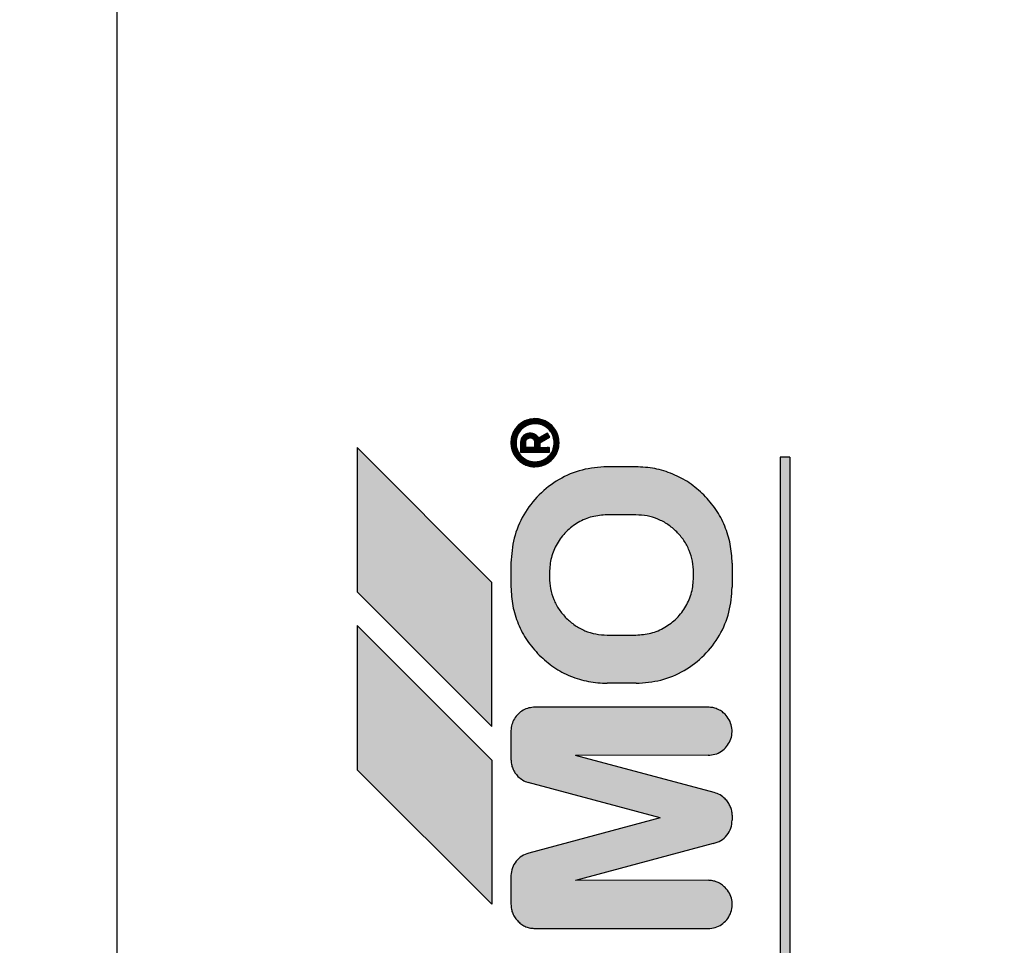
# Model space of a CAD drawing. Units: millimetres. Extents: x 16225 to 34606, y -14654 to -3678.
# Drawn here: x 22463 to 22483, y -5180 to -5161 of the extents above; entities that cross this region are included whole.
import ezdxf

# ---------------------------------------------------------------- set-up
doc = ezdxf.new("R2010")
doc.units = ezdxf.units.MM
doc.layers.add('1', color=7, linetype='Continuous')
doc.styles.add('CONVERTER_18', font='txt.shx', dxfattribs={"width": 0.9})
doc.dimstyles.new('ME10_DIM_34', dxfattribs={"dimtxt": 80.500081, "dimasz": 80.500081, "dimexe": 26.250026, "dimexo": 17.500018, "dimgap": 31.500032, "dimtad": 1, "dimdec": 1, "dimlfac": 0.03937, "dimdsep": 46, "dimtxsty": 'CONVERTER_18', "dimsah": 1, "dimcen": 0.09, "dimclrd": 6, "dimclre": 6, "dimclrt": 3, "dimadec": 0, "dimazin": 0, "dimtfac": 1, "dimtdec": 4, "dimtix": 1, "dimtmove": 0, "dimatfit": 3, "dimfxl": 1, "dimtolj": 1, "dimtzin": 0, "dimarcsym": 0})
pattern_1 = [(45, (690.3108124, 577.07509515), (-0.000707106781187, 6e-20), []), (135, (690.3108124, 577.07509515), (3e-19, -0.000707106781187), [])]

# ---------------------------------------------------------------- blocks, each defined once
blk = doc.blocks.new('*D27')
at = {"layer": '1', "color": 6, "linetype": 'Continuous'}
for p, q in [((20565.853, -5189.572), (20565.853, -4642.881)), ((23365.853, -5189.572), (23365.853, -4642.881)), ((20565.853, -4669.131), (23365.853, -4669.131))]:
    blk.add_line(p, q, dxfattribs=at)
at = {"layer": '1', "color": 6}
for points in [[(20646.353, -4658.533), (20646.353, -4679.729), (20565.853, -4669.131)], [(23285.353, -4679.729), (23285.353, -4658.533), (23365.853, -4669.131)]]:
    blk.add_solid(points, dxfattribs=at)
at = {"layer": '1', "color": 3, "insert": (21866.434, -4637.222), "char_height": 80.5001, "attachment_point": 7, "rotation": 0.0001, "line_spacing_factor": 0.454545, "style": 'CONVERTER_18'}
blk.add_mtext('110.2', dxfattribs=at)

msp = doc.modelspace()

# ---------------------------------------------------------------- hatches: boundary and pattern name
at = {"layer": '1', "linetype": 'Continuous'}
h = msp.add_hatch(dxfattribs=at)
h.set_pattern_fill('CUSTOM25', color=6, scale=0.0005, angle=45, pattern_type=2)
h.set_pattern_definition(pattern_1)
edge = h.paths.add_edge_path()
edge.add_spline(control_points=[(22473.545, -5168.969), (22473.496, -5168.973), (22473.398, -5168.982), (22473.263, -5169.048), (22473.153, -5169.147), (22473.076, -5169.275), (22473.04, -5169.42), (22473.048, -5169.568), (22473.097, -5169.711), (22473.162, -5169.788), (22473.195, -5169.826)], knot_values=[0, 0, 0, 0, 0.146727, 0.293454, 0.440182, 0.586909, 0.733636, 0.880363, 1.027651, 1.178683, 1.178683, 1.178683, 1.178683], degree=3, periodic=0)
edge.add_spline(control_points=[(22473.195, -5169.826), (22473.219, -5169.848), (22473.268, -5169.892), (22473.356, -5169.937), (22473.449, -5169.967), (22473.513, -5169.969), (22473.545, -5169.969)], knot_values=[0, 0, 0, 0, 0.098013, 0.196025, 0.293494, 0.388208, 0.388208, 0.388208, 0.388208], degree=3, periodic=0)
edge.add_spline(control_points=[(22473.545, -5169.969), (22473.594, -5169.965), (22473.692, -5169.957), (22473.827, -5169.891), (22473.937, -5169.791), (22474.014, -5169.663), (22474.05, -5169.519), (22474.042, -5169.371), (22473.994, -5169.229), (22473.93, -5169.153), (22473.899, -5169.116)], knot_values=[0, 0, 0, 0, 0.146726, 0.293453, 0.440179, 0.586906, 0.733632, 0.880358, 1.027083, 1.173808, 1.173808, 1.173808, 1.173808], degree=3, periodic=0)
edge.add_spline(control_points=[(22473.899, -5169.116), (22473.874, -5169.094), (22473.825, -5169.05), (22473.737, -5169.005), (22473.643, -5168.975), (22473.578, -5168.971), (22473.545, -5168.969)], knot_values=[0, 0, 0, 0, 0.098023, 0.196047, 0.294071, 0.392095, 0.392095, 0.392095, 0.392095], degree=3, periodic=0)
edge = h.paths.add_edge_path(flags=16)
edge.add_spline(control_points=[(22473.549, -5169.073), (22473.509, -5169.076), (22473.431, -5169.083), (22473.323, -5169.136), (22473.235, -5169.215), (22473.169, -5169.323), (22473.144, -5169.46), (22473.163, -5169.603), (22473.232, -5169.72), (22473.319, -5169.803), (22473.424, -5169.859), (22473.504, -5169.866), (22473.545, -5169.869)], knot_values=[0, 0, 0, 0, 0.117388, 0.234777, 0.352166, 0.469554, 0.607768, 0.760291, 0.893214, 1.005927, 1.119205, 1.242743, 1.242743, 1.242743, 1.242743], degree=3, periodic=0)
edge.add_spline(control_points=[(22473.545, -5169.869), (22473.587, -5169.865), (22473.671, -5169.858), (22473.784, -5169.798), (22473.874, -5169.708), (22473.932, -5169.595), (22473.952, -5169.469), (22473.932, -5169.344), (22473.874, -5169.23), (22473.784, -5169.141), (22473.672, -5169.081), (22473.589, -5169.075), (22473.549, -5169.073)], knot_values=[0, 0, 0, 0, 0.125147, 0.250294, 0.375442, 0.500589, 0.625736, 0.750883, 0.876029, 1.001175, 1.125734, 1.247413, 1.247413, 1.247413, 1.247413], degree=3, periodic=0)
h = msp.add_hatch(dxfattribs=at)
h.set_pattern_fill('CUSTOM30', color=6, scale=0.0005, angle=45, pattern_type=2)
h.set_pattern_definition(pattern_1)
edge = h.paths.add_edge_path()
edge.add_spline(control_points=[(22473.445, -5169.269), (22473.419, -5169.272), (22473.366, -5169.278), (22473.3, -5169.325), (22473.254, -5169.391), (22473.248, -5169.443), (22473.245, -5169.469)], knot_values=[0, 0, 0, 0, 0.078036, 0.156072, 0.234108, 0.312143, 0.312143, 0.312143, 0.312143], degree=3, periodic=0)
edge.add_line((22473.245, -5169.469), (22473.245, -5169.669))
edge.add_line((22473.245, -5169.669), (22473.845, -5169.669))
edge.add_line((22473.845, -5169.669), (22473.845, -5169.569))
edge.add_line((22473.845, -5169.569), (22473.649, -5169.573))
edge.add_line((22473.649, -5169.573), (22473.649, -5169.473))
edge.add_line((22473.649, -5169.473), (22473.849, -5169.357))
edge.add_line((22473.849, -5169.357), (22473.799, -5169.27))
edge.add_line((22473.799, -5169.27), (22473.621, -5169.372))
edge.add_line((22473.621, -5169.372), (22473.59, -5169.331))
edge.add_spline(control_points=[(22473.59, -5169.331), (22473.568, -5169.313), (22473.526, -5169.278), (22473.472, -5169.272), (22473.445, -5169.269)], knot_values=[0, 0, 0, 0, 0.082288, 0.160821, 0.160821, 0.160821, 0.160821], degree=3, periodic=0)
edge = h.paths.add_edge_path(flags=16)
edge.add_spline(control_points=[(22473.545, -5169.469), (22473.543, -5169.461), (22473.54, -5169.443), (22473.536, -5169.426), (22473.534, -5169.417)], knot_values=[0, 0, 0, 0, 0.026499, 0.052998, 0.052998, 0.052998, 0.052998], degree=3, periodic=0)
edge.add_spline(control_points=[(22473.534, -5169.417), (22473.522, -5169.404), (22473.498, -5169.378), (22473.462, -5169.372), (22473.445, -5169.369)], knot_values=[0, 0, 0, 0, 0.052497, 0.104607, 0.104607, 0.104607, 0.104607], degree=3, periodic=0)
edge.add_spline(control_points=[(22473.445, -5169.369), (22473.435, -5169.371), (22473.41, -5169.377), (22473.377, -5169.392), (22473.35, -5169.426), (22473.347, -5169.452), (22473.345, -5169.469)], knot_values=[0, 0, 0, 0, 0.029328, 0.076937, 0.105899, 0.155084, 0.155084, 0.155084, 0.155084], degree=3, periodic=0)
edge.add_line((22473.345, -5169.469), (22473.345, -5169.569))
edge.add_line((22473.345, -5169.569), (22473.545, -5169.569))
edge.add_line((22473.545, -5169.569), (22473.545, -5169.469))
h = msp.add_hatch(dxfattribs=at)
h.set_pattern_fill('CUSTOM38', color=6, scale=0.0005, angle=45, pattern_type=2)
h.set_pattern_definition(pattern_1)
h.paths.add_polyline_path([(22469.845, -5169.569), (22469.845, -5172.569), (22472.645, -5175.369), (22472.648, -5172.373)])
h = msp.add_hatch(dxfattribs=at)
h.set_pattern_fill('CUSTOM37', color=6, scale=0.0005, angle=45, pattern_type=2)
h.set_pattern_definition(pattern_1)
h.paths.add_polyline_path([(22478.645, -5169.769), (22478.648, -5191.973), (22478.848, -5191.973), (22478.848, -5169.773)])
h = msp.add_hatch(dxfattribs=at)
h.set_pattern_fill('CUSTOM26', color=6, scale=0.0005, angle=45, pattern_type=2)
h.set_pattern_definition(pattern_1)
edge = h.paths.add_edge_path()
edge.add_spline(control_points=[(22475.045, -5169.969), (22474.87, -5169.983), (22474.521, -5170.009), (22474.034, -5170.219), (22473.614, -5170.538), (22473.295, -5170.958), (22473.085, -5171.446), (22473.058, -5171.795), (22473.045, -5171.969)], knot_values=[0, 0, 0, 0, 0.522102, 1.044206, 1.566311, 2.088415, 2.610519, 3.132621, 3.132621, 3.132621, 3.132621], degree=3, periodic=0)
edge.add_line((22473.045, -5171.969), (22473.045, -5172.469))
edge.add_spline(control_points=[(22473.045, -5172.469), (22473.052, -5172.6), (22473.067, -5172.862), (22473.187, -5173.239), (22473.37, -5173.592), (22473.546, -5173.788), (22473.634, -5173.887)], knot_values=[0, 0, 0, 0, 0.392067, 0.784133, 1.176793, 1.573189, 1.573189, 1.573189, 1.573189], degree=3, periodic=0)
edge.add_spline(control_points=[(22473.634, -5173.887), (22473.732, -5173.974), (22473.928, -5174.149), (22474.279, -5174.331), (22474.656, -5174.451), (22474.918, -5174.465), (22475.048, -5174.473)], knot_values=[0, 0, 0, 0, 0.392053, 0.784107, 1.176162, 1.568217, 1.568217, 1.568217, 1.568217], degree=3, periodic=0)
edge.add_line((22475.048, -5174.473), (22475.648, -5174.473))
edge.add_spline(control_points=[(22475.648, -5174.473), (22475.823, -5174.459), (22476.172, -5174.433), (22476.66, -5174.223), (22477.079, -5173.904), (22477.399, -5173.484), (22477.609, -5172.996), (22477.635, -5172.647), (22477.648, -5172.473)], knot_values=[0, 0, 0, 0, 0.522102, 1.044206, 1.566311, 2.088415, 2.610519, 3.132621, 3.132621, 3.132621, 3.132621], degree=3, periodic=0)
edge.add_line((22477.648, -5172.473), (22477.648, -5171.973))
edge.add_spline(control_points=[(22477.648, -5171.973), (22477.64, -5171.841), (22477.623, -5171.578), (22477.503, -5171.2), (22477.321, -5170.848), (22477.147, -5170.653), (22477.059, -5170.555)], knot_values=[0, 0, 0, 0, 0.395423, 0.78804, 1.180113, 1.572185, 1.572185, 1.572185, 1.572185], degree=3, periodic=0)
edge.add_spline(control_points=[(22477.059, -5170.555), (22476.961, -5170.468), (22476.766, -5170.293), (22476.415, -5170.111), (22476.038, -5169.991), (22475.776, -5169.977), (22475.645, -5169.969)], knot_values=[0, 0, 0, 0, 0.392055, 0.784111, 1.176168, 1.568225, 1.568225, 1.568225, 1.568225], degree=3, periodic=0)
edge.add_line((22475.645, -5169.969), (22475.045, -5169.969))
edge = h.paths.add_edge_path(flags=16)
edge.add_spline(control_points=[(22475.645, -5173.469), (22475.75, -5173.461), (22475.959, -5173.445), (22476.252, -5173.319), (22476.504, -5173.128), (22476.695, -5172.876), (22476.821, -5172.583), (22476.837, -5172.374), (22476.845, -5172.269)], knot_values=[0, 0, 0, 0, 0.313261, 0.626524, 0.939786, 1.253049, 1.566335, 1.87986, 1.87986, 1.87986, 1.87986], degree=3, periodic=0)
edge.add_line((22476.845, -5172.269), (22476.845, -5172.169))
edge.add_spline(control_points=[(22476.845, -5172.169), (22476.84, -5172.09), (22476.831, -5171.933), (22476.759, -5171.707), (22476.65, -5171.496), (22476.546, -5171.379), (22476.493, -5171.32)], knot_values=[0, 0, 0, 0, 0.235241, 0.47048, 0.70572, 0.940959, 0.940959, 0.940959, 0.940959], degree=3, periodic=0)
edge.add_spline(control_points=[(22476.493, -5171.32), (22476.434, -5171.268), (22476.317, -5171.163), (22476.106, -5171.054), (22475.88, -5170.982), (22475.723, -5170.973), (22475.645, -5170.969)], knot_values=[0, 0, 0, 0, 0.235237, 0.470475, 0.705712, 0.940951, 0.940951, 0.940951, 0.940951], degree=3, periodic=0)
edge.add_line((22475.645, -5170.969), (22475.045, -5170.969))
edge.add_spline(control_points=[(22475.045, -5170.969), (22474.94, -5170.977), (22474.73, -5170.993), (22474.438, -5171.119), (22474.186, -5171.31), (22473.994, -5171.562), (22473.869, -5171.855), (22473.853, -5172.064), (22473.845, -5172.169)], knot_values=[0, 0, 0, 0, 0.313261, 0.626524, 0.939786, 1.253049, 1.566311, 1.879573, 1.879573, 1.879573, 1.879573], degree=3, periodic=0)
edge.add_line((22473.845, -5172.169), (22473.845, -5172.269))
edge.add_spline(control_points=[(22473.845, -5172.269), (22473.849, -5172.347), (22473.858, -5172.505), (22473.93, -5172.731), (22474.039, -5172.941), (22474.144, -5173.059), (22474.196, -5173.117)], knot_values=[0, 0, 0, 0, 0.235248, 0.470495, 0.705743, 0.940989, 0.940989, 0.940989, 0.940989], degree=3, periodic=0)
edge.add_spline(control_points=[(22474.196, -5173.117), (22474.255, -5173.17), (22474.372, -5173.275), (22474.583, -5173.384), (22474.809, -5173.456), (22474.966, -5173.465), (22475.045, -5173.469)], knot_values=[0, 0, 0, 0, 0.23523, 0.47046, 0.705744, 0.941309, 0.941309, 0.941309, 0.941309], degree=3, periodic=0)
edge.add_line((22475.045, -5173.469), (22475.645, -5173.469))
h = msp.add_hatch(dxfattribs=at)
h.set_pattern_fill('CUSTOM39', color=6, scale=0.0005, angle=45, pattern_type=2)
h.set_pattern_definition(pattern_1)
h.paths.add_polyline_path([(22469.845, -5176.269), (22472.645, -5179.069), (22472.645, -5176.069), (22469.845, -5173.269)])
h = msp.add_hatch(dxfattribs=at)
h.set_pattern_fill('CUSTOM27', color=6, scale=0.0005, angle=45, pattern_type=2)
h.set_pattern_definition(pattern_1)
edge = h.paths.add_edge_path()
edge.add_line((22473.045, -5175.455), (22473.045, -5176.055))
edge.add_spline(control_points=[(22473.045, -5176.055), (22473.047, -5176.088), (22473.051, -5176.153), (22473.081, -5176.247), (22473.126, -5176.335), (22473.17, -5176.383), (22473.191, -5176.408)], knot_values=[0, 0, 0, 0, 0.097764, 0.195527, 0.29329, 0.391054, 0.391054, 0.391054, 0.391054], degree=3, periodic=0)
edge.add_spline(control_points=[(22473.191, -5176.408), (22473.222, -5176.435), (22473.284, -5176.489), (22473.361, -5176.52), (22473.4, -5176.536)], knot_values=[0, 0, 0, 0, 0.121462, 0.246464, 0.246464, 0.246464, 0.246464], degree=3, periodic=0)
edge.add_line((22473.4, -5176.536), (22476.148, -5177.273))
edge.add_line((22476.148, -5177.273), (22473.416, -5178.002))
edge.add_spline(control_points=[(22473.416, -5178.002), (22473.366, -5178.02), (22473.266, -5178.057), (22473.148, -5178.169), (22473.065, -5178.31), (22473.052, -5178.416), (22473.045, -5178.469)], knot_values=[0, 0, 0, 0, 0.159193, 0.318386, 0.477578, 0.636771, 0.636771, 0.636771, 0.636771], degree=3, periodic=0)
edge.add_line((22473.045, -5178.469), (22473.045, -5179.069))
edge.add_spline(control_points=[(22473.045, -5179.069), (22473.047, -5179.102), (22473.051, -5179.167), (22473.08, -5179.262), (22473.127, -5179.351), (22473.172, -5179.401), (22473.195, -5179.426)], knot_values=[0, 0, 0, 0, 0.098019, 0.196037, 0.29465, 0.396991, 0.396991, 0.396991, 0.396991], degree=3, periodic=0)
edge.add_spline(control_points=[(22473.195, -5179.426), (22473.219, -5179.448), (22473.268, -5179.492), (22473.356, -5179.537), (22473.449, -5179.567), (22473.513, -5179.569), (22473.545, -5179.569)], knot_values=[0, 0, 0, 0, 0.098007, 0.196014, 0.293477, 0.388186, 0.388186, 0.388186, 0.388186], degree=3, periodic=0)
edge.add_line((22473.545, -5179.569), (22477.148, -5179.573))
edge.add_spline(control_points=[(22477.148, -5179.573), (22477.198, -5179.568), (22477.296, -5179.56), (22477.43, -5179.494), (22477.541, -5179.395), (22477.617, -5179.267), (22477.653, -5179.122), (22477.646, -5178.974), (22477.597, -5178.832), (22477.534, -5178.757), (22477.502, -5178.719)], knot_values=[0, 0, 0, 0, 0.146728, 0.293456, 0.440184, 0.586912, 0.73364, 0.880367, 1.027094, 1.17382, 1.17382, 1.17382, 1.17382], degree=3, periodic=0)
edge.add_spline(control_points=[(22477.502, -5178.719), (22477.477, -5178.696), (22477.427, -5178.651), (22477.338, -5178.605), (22477.243, -5178.575), (22477.178, -5178.571), (22477.145, -5178.569)], knot_values=[0, 0, 0, 0, 0.102336, 0.200944, 0.298958, 0.396972, 0.396972, 0.396972, 0.396972], degree=3, periodic=0)
edge.add_line((22477.145, -5178.569), (22474.387, -5178.573))
edge.add_line((22474.387, -5178.573), (22477.254, -5177.804))
edge.add_spline(control_points=[(22477.254, -5177.804), (22477.309, -5177.787), (22477.417, -5177.752), (22477.544, -5177.635), (22477.632, -5177.486), (22477.643, -5177.372), (22477.648, -5177.316)], knot_values=[0, 0, 0, 0, 0.168827, 0.337655, 0.506483, 0.67531, 0.67531, 0.67531, 0.67531], degree=3, periodic=0)
edge.add_line((22477.648, -5177.316), (22477.648, -5177.216))
edge.add_spline(control_points=[(22477.648, -5177.216), (22477.646, -5177.184), (22477.64, -5177.121), (22477.61, -5177.031), (22477.565, -5176.948), (22477.523, -5176.901), (22477.502, -5176.877)], knot_values=[0, 0, 0, 0, 0.094312, 0.188608, 0.282895, 0.377182, 0.377182, 0.377182, 0.377182], degree=3, periodic=0)
edge.add_spline(control_points=[(22477.502, -5176.877), (22477.468, -5176.847), (22477.401, -5176.788), (22477.316, -5176.758), (22477.274, -5176.744)], knot_values=[0, 0, 0, 0, 0.135051, 0.266426, 0.266426, 0.266426, 0.266426], degree=3, periodic=0)
edge.add_line((22477.274, -5176.744), (22474.388, -5175.973))
edge.add_line((22474.388, -5175.973), (22477.145, -5175.969))
edge.add_spline(control_points=[(22477.145, -5175.969), (22477.194, -5175.965), (22477.292, -5175.957), (22477.427, -5175.89), (22477.537, -5175.791), (22477.614, -5175.663), (22477.65, -5175.519), (22477.642, -5175.371), (22477.594, -5175.229), (22477.53, -5175.153), (22477.499, -5175.116)], knot_values=[0, 0, 0, 0, 0.146731, 0.293463, 0.440195, 0.586927, 0.733658, 0.880389, 1.02712, 1.17385, 1.17385, 1.17385, 1.17385], degree=3, periodic=0)
edge.add_spline(control_points=[(22477.499, -5175.116), (22477.474, -5175.094), (22477.425, -5175.05), (22477.337, -5175.005), (22477.243, -5174.975), (22477.178, -5174.971), (22477.145, -5174.969)], knot_values=[0, 0, 0, 0, 0.098013, 0.196026, 0.294039, 0.392053, 0.392053, 0.392053, 0.392053], degree=3, periodic=0)
edge.add_line((22477.145, -5174.969), (22473.545, -5174.969))
edge.add_spline(control_points=[(22473.545, -5174.969), (22473.502, -5174.972), (22473.416, -5174.979), (22473.296, -5175.03), (22473.192, -5175.107), (22473.112, -5175.208), (22473.058, -5175.327), (22473.05, -5175.413), (22473.045, -5175.455)], knot_values=[0, 0, 0, 0, 0.128212, 0.256423, 0.384636, 0.512848, 0.64106, 0.769271, 0.769271, 0.769271, 0.769271], degree=3, periodic=0)

# ---------------------------------------------------------------- linework, layer by layer
at = {"color": 6, "linetype": 'Continuous'}
msp.add_line((22464.853, -5195.476), (22464.852, -5131.477), dxfattribs=at)
at = {"color": 250, "linetype": 'Continuous'}
for p, q in [((22473.799, -5169.27), (22473.621, -5169.372)), ((22473.799, -5169.27), (22473.849, -5169.357)), ((22473.245, -5169.469), (22473.245, -5169.669)), ((22473.345, -5169.469), (22473.345, -5169.569)), ((22473.545, -5169.569), (22473.545, -5169.469)), ((22473.59, -5169.331), (22473.621, -5169.372)), ((22473.849, -5169.357), (22473.649, -5169.473)), ((22473.649, -5169.473), (22473.649, -5169.573)), ((22472.648, -5172.373), (22469.845, -5169.569)), ((22469.845, -5169.569), (22469.845, -5172.569)), ((22473.245, -5169.669), (22473.845, -5169.669)), ((22473.545, -5169.569), (22473.345, -5169.569)), ((22473.845, -5169.569), (22473.649, -5169.573)), ((22473.845, -5169.669), (22473.845, -5169.569)), ((22478.645, -5169.769), (22478.648, -5191.973)), ((22478.848, -5169.773), (22478.645, -5169.769)), ((22478.848, -5169.773), (22478.848, -5191.973)), ((22475.645, -5169.969), (22475.045, -5169.969)), ((22475.645, -5170.969), (22475.045, -5170.969)), ((22473.045, -5171.969), (22473.045, -5172.469)), ((22477.648, -5171.973), (22477.648, -5172.473)), ((22473.845, -5172.169), (22473.845, -5172.269)), ((22476.845, -5172.269), (22476.845, -5172.169)), ((22469.845, -5172.569), (22472.645, -5175.369)), ((22472.645, -5175.369), (22472.648, -5172.373)), ((22469.845, -5173.269), (22469.845, -5176.269)), ((22472.645, -5176.069), (22469.845, -5173.269)), ((22475.045, -5173.469), (22475.645, -5173.469)), ((22475.648, -5174.473), (22475.048, -5174.473)), ((22477.145, -5174.969), (22473.545, -5174.969)), ((22473.045, -5175.455), (22473.045, -5176.055)), ((22477.145, -5175.969), (22474.388, -5175.973)), ((22477.274, -5176.744), (22474.388, -5175.973)), ((22472.645, -5176.069), (22472.645, -5179.069)), ((22469.845, -5176.269), (22472.645, -5179.069)), ((22476.148, -5177.273), (22473.4, -5176.536)), ((22476.148, -5177.273), (22473.416, -5178.002)), ((22477.648, -5177.216), (22477.648, -5177.316)), ((22477.254, -5177.804), (22474.387, -5178.573)), ((22473.045, -5178.469), (22473.045, -5179.069)), ((22477.145, -5178.569), (22474.387, -5178.573)), ((22473.545, -5179.569), (22477.148, -5179.573))]:
    msp.add_line(p, q, dxfattribs=at)
for points in [[(22473.545, -5168.969), (22473.4, -5168.991), (22473.267, -5169.054), (22473.159, -5169.152), (22473.083, -5169.278), (22473.047, -5169.42), (22473.055, -5169.567), (22473.104, -5169.705), (22473.195, -5169.826)], [(22473.549, -5169.073), (22473.432, -5169.09), (22473.326, -5169.14), (22473.239, -5169.219), (22473.179, -5169.32), (22473.15, -5169.434), (22473.156, -5169.551), (22473.196, -5169.661), (22473.266, -5169.756)], [(22473.549, -5169.073), (22473.432, -5169.09), (22473.326, -5169.14), (22473.239, -5169.219), (22473.179, -5169.32), (22473.152, -5169.455), (22473.174, -5169.606), (22473.24, -5169.721), (22473.322, -5169.799), (22473.423, -5169.85), (22473.545, -5169.869)], [(22473.899, -5169.116), (22473.823, -5169.054), (22473.736, -5169.007), (22473.643, -5168.979), (22473.545, -5168.969)], [(22473.545, -5169.869), (22473.669, -5169.85), (22473.78, -5169.793), (22473.869, -5169.704), (22473.925, -5169.593), (22473.945, -5169.469), (22473.925, -5169.346), (22473.869, -5169.234), (22473.78, -5169.146), (22473.669, -5169.089), (22473.549, -5169.073)], [(22473.848, -5169.195), (22473.771, -5169.14), (22473.69, -5169.096), (22473.627, -5169.073), (22473.549, -5169.073)], [(22473.445, -5169.269), (22473.368, -5169.285), (22473.304, -5169.328), (22473.26, -5169.393), (22473.245, -5169.469)], [(22473.59, -5169.331), (22473.522, -5169.285), (22473.445, -5169.269)], [(22473.545, -5169.969), (22473.69, -5169.948), (22473.823, -5169.885), (22473.932, -5169.786), (22474.007, -5169.661), (22474.043, -5169.518), (22474.035, -5169.372), (22473.986, -5169.234), (22473.899, -5169.116)], [(22473.545, -5169.969), (22473.69, -5169.948), (22473.823, -5169.885), (22473.932, -5169.786), (22474.007, -5169.661), (22474.043, -5169.518), (22474.035, -5169.372), (22473.986, -5169.234), (22473.899, -5169.116)], [(22473.445, -5169.369), (22473.416, -5169.377), (22473.374, -5169.398), (22473.356, -5169.421), (22473.345, -5169.469)], [(22473.534, -5169.417), (22473.495, -5169.383), (22473.445, -5169.369)], [(22473.545, -5169.469), (22473.54, -5169.443), (22473.534, -5169.417)], [(22473.195, -5169.826), (22473.271, -5169.889), (22473.357, -5169.935), (22473.451, -5169.963), (22473.545, -5169.969)], [(22473.195, -5169.826), (22473.271, -5169.889), (22473.357, -5169.935), (22473.451, -5169.963), (22473.545, -5169.969)], [(22475.045, -5169.969), (22474.527, -5170.037), (22474.045, -5170.237), (22473.631, -5170.555), (22473.313, -5170.969), (22473.113, -5171.452), (22473.045, -5171.969)], [(22477.059, -5170.555), (22476.756, -5170.306), (22476.41, -5170.122), (22476.035, -5170.008), (22475.645, -5169.969)], [(22477.648, -5171.973), (22477.607, -5171.58), (22477.493, -5171.204), (22477.308, -5170.858), (22477.059, -5170.555)], [(22477.648, -5171.973), (22477.607, -5171.58), (22477.493, -5171.204), (22477.308, -5170.858), (22477.059, -5170.555)], [(22475.045, -5170.969), (22474.734, -5171.01), (22474.445, -5171.13), (22474.196, -5171.32), (22474.005, -5171.569), (22473.886, -5171.858), (22473.845, -5172.169)], [(22476.493, -5171.32), (22476.311, -5171.171), (22476.104, -5171.06), (22475.879, -5170.992), (22475.645, -5170.969)], [(22476.845, -5172.169), (22476.822, -5171.935), (22476.753, -5171.71), (22476.642, -5171.502), (22476.493, -5171.32)], [(22473.845, -5172.269), (22473.868, -5172.503), (22473.936, -5172.728), (22474.047, -5172.936), (22474.196, -5173.117)], [(22475.645, -5173.469), (22475.956, -5173.428), (22476.245, -5173.308), (22476.494, -5173.118), (22476.684, -5172.869), (22476.804, -5172.58), (22476.845, -5172.269)], [(22473.045, -5172.469), (22473.083, -5172.859), (22473.197, -5173.235), (22473.382, -5173.581), (22473.634, -5173.887)], [(22475.648, -5174.473), (22476.166, -5174.405), (22476.648, -5174.205), (22477.063, -5173.887), (22477.381, -5173.473), (22477.58, -5172.99), (22477.648, -5172.473)], [(22475.648, -5174.473), (22476.166, -5174.405), (22476.648, -5174.205), (22477.063, -5173.887), (22477.381, -5173.473), (22477.58, -5172.99), (22477.648, -5172.473)], [(22474.196, -5173.117), (22474.378, -5173.267), (22474.585, -5173.378), (22474.811, -5173.446), (22475.045, -5173.469)], [(22473.634, -5173.887), (22473.937, -5174.136), (22474.283, -5174.321), (22474.658, -5174.434), (22475.048, -5174.473)], [(22473.634, -5173.887), (22473.937, -5174.136), (22474.283, -5174.321), (22474.658, -5174.434), (22475.048, -5174.473)], [(22473.545, -5174.969), (22473.418, -5174.986), (22473.299, -5175.034), (22473.196, -5175.111), (22473.117, -5175.211), (22473.065, -5175.329), (22473.045, -5175.455)], [(22477.499, -5175.116), (22477.423, -5175.053), (22477.336, -5175.007), (22477.243, -5174.979), (22477.145, -5174.969)], [(22477.145, -5175.969), (22477.29, -5175.948), (22477.423, -5175.885), (22477.531, -5175.786), (22477.607, -5175.661), (22477.643, -5175.518), (22477.635, -5175.372), (22477.586, -5175.234), (22477.499, -5175.116)], [(22477.145, -5175.969), (22477.29, -5175.948), (22477.423, -5175.885), (22477.531, -5175.786), (22477.607, -5175.661), (22477.643, -5175.518), (22477.635, -5175.372), (22477.586, -5175.234), (22477.499, -5175.116)], [(22473.045, -5176.055), (22473.055, -5176.153), (22473.083, -5176.246), (22473.129, -5176.332), (22473.191, -5176.408)], [(22473.191, -5176.408), (22473.287, -5176.483), (22473.4, -5176.536)], [(22473.191, -5176.408), (22473.287, -5176.483), (22473.4, -5176.536)], [(22477.502, -5176.877), (22477.395, -5176.795), (22477.274, -5176.744)], [(22477.648, -5177.216), (22477.637, -5177.122), (22477.607, -5177.032), (22477.562, -5176.95), (22477.502, -5176.877)], [(22477.648, -5177.216), (22477.637, -5177.122), (22477.607, -5177.032), (22477.562, -5176.95), (22477.502, -5176.877)], [(22477.254, -5177.804), (22477.411, -5177.741), (22477.538, -5177.63), (22477.62, -5177.482), (22477.648, -5177.316)], [(22477.254, -5177.804), (22477.411, -5177.741), (22477.538, -5177.63), (22477.62, -5177.482), (22477.648, -5177.316)], [(22473.416, -5178.002), (22473.271, -5178.067), (22473.153, -5178.174), (22473.076, -5178.313), (22473.045, -5178.469)], [(22477.502, -5178.719), (22477.423, -5178.654), (22477.336, -5178.607), (22477.242, -5178.579), (22477.145, -5178.569)], [(22477.148, -5179.573), (22477.294, -5179.551), (22477.426, -5179.488), (22477.535, -5179.39), (22477.61, -5179.264), (22477.646, -5179.122), (22477.639, -5178.975), (22477.589, -5178.837), (22477.502, -5178.719)], [(22477.148, -5179.573), (22477.294, -5179.551), (22477.426, -5179.488), (22477.535, -5179.39), (22477.61, -5179.264), (22477.646, -5179.122), (22477.639, -5178.975), (22477.589, -5178.837), (22477.502, -5178.719)], [(22473.045, -5179.069), (22473.055, -5179.167), (22473.083, -5179.261), (22473.13, -5179.347), (22473.195, -5179.426)], [(22473.195, -5179.426), (22473.271, -5179.488), (22473.357, -5179.535), (22473.45, -5179.563), (22473.545, -5179.569)], [(22473.195, -5179.426), (22473.271, -5179.488), (22473.357, -5179.535), (22473.45, -5179.563), (22473.545, -5179.569)]]:
    msp.add_spline(points, degree=3, dxfattribs=at)

# ---------------------------------------------------------------- dimensions: what is measured, and where the dimension line sits
at = {"layer": '1'}
dim = msp.add_linear_dim(base=(20565.853, -4669.131), p1=(23365.853, -5207.072), p2=(20565.853, -5207.072), dimstyle='ME10_DIM_34', dxfattribs=at)
dim.commit()
dim.dimension.update_dxf_attribs({"geometry": '*D27', "text_midpoint": (21965.853, -4606.984), "text_rotation": 0.0001})

doc.saveas('drawing.dxf')
